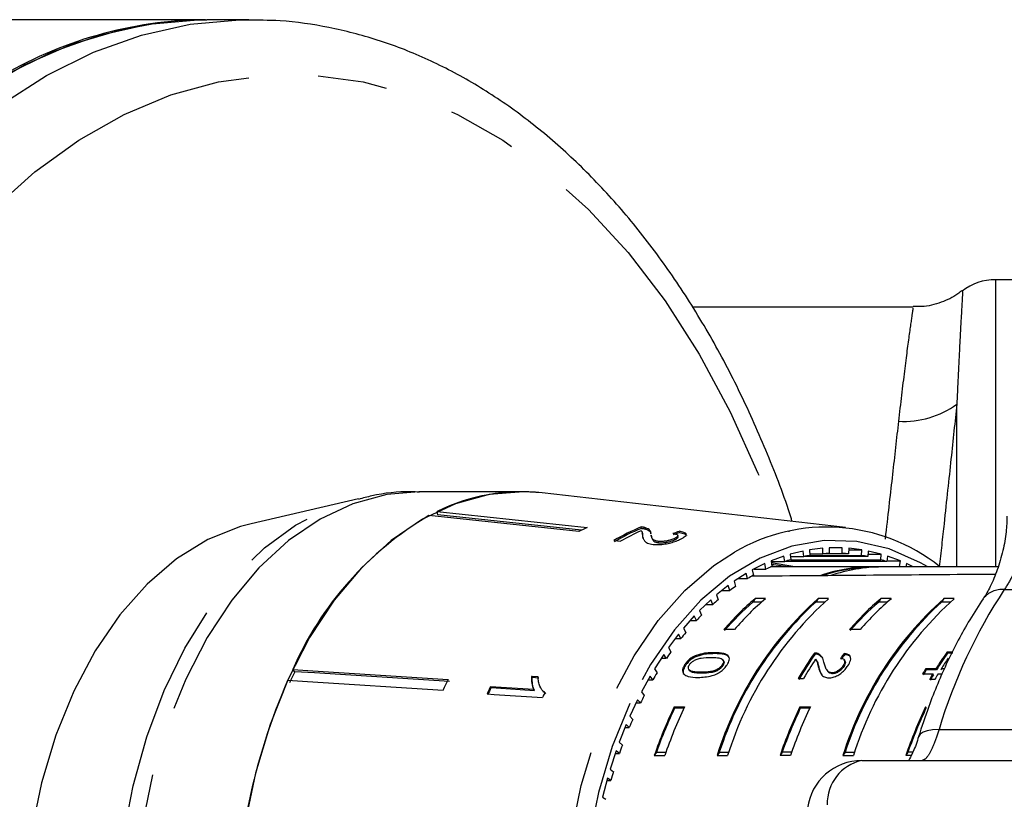
# Model space of a CAD drawing. Extents: x 25 to 412, y 96 to 254.
# Drawn here: x 169 to 187, y 116 to 130 of the extents above; entities that cross this region are included whole.
import ezdxf

# ---------------------------------------------------------------- set-up
doc = ezdxf.new("R2010")
doc.units = 0
doc.linetypes.add('PHANTOM', pattern=[12.7, 6.35, -1.27, 1.27, -1.27, 1.27, -1.27])
doc.layers.get('0').update_dxf_attribs({"linetype": 'CONTINUOUS'})

msp = doc.modelspace()

# ---------------------------------------------------------------- linework, layer by layer
at = {"color": 7, "linetype": 'CONTINUOUS'}
for p, q in [((172.829, 130.214), (169.233, 130.214)), ((173.624, 130.214), (172.858, 130.214)), ((173.576, 130.214), (173.624, 130.214)), ((188.602, 125.464), (187.269, 125.464)), ((185.766, 124.964), (181.724, 124.964)), ((175.628, 121.462), (173.665, 121.005)), ((178.603, 121.589), (176.73, 121.589)), ((184.527, 120.933), (178.987, 121.567)), ((179.655, 120.861), (176.913, 121.152)), ((177.066, 121.229), (179.808, 120.938)), ((177.079, 121.164), (177.066, 121.229)), ((179.703, 120.885), (177.079, 121.164)), ((180.799, 120.92), (180.794, 120.944)), ((180.875, 120.907), (180.87, 120.931)), ((180.819, 120.816), (180.814, 120.84)), ((180.831, 120.734), (180.825, 120.76)), ((180.975, 120.796), (180.98, 120.772)), ((181.469, 120.767), (181.464, 120.791)), ((181.492, 120.842), (181.487, 120.866)), ((183.495, 120.883), (183.49, 120.859)), ((180.293, 120.696), (180.419, 120.683)), ((181.112, 120.658), (181.107, 120.681)), ((181.41, 120.713), (181.405, 120.737)), ((184.469, 120.564), (184.228, 120.564)), ((184.228, 120.564), (184.228, 120.462)), ((184.469, 120.462), (184.469, 120.564)), ((183.4, 120.412), (183.166, 120.324)), ((183.416, 120.312), (183.4, 120.412)), ((183.754, 120.506), (183.515, 120.448)), ((183.515, 120.448), (183.526, 120.346)), ((183.52, 120.405), (183.764, 120.405)), ((183.764, 120.405), (183.754, 120.506)), ((184.933, 120.405), (183.764, 120.405)), ((184.111, 120.557), (183.87, 120.528)), ((183.87, 120.528), (183.875, 120.426)), ((183.874, 120.455), (184.116, 120.455)), ((183.875, 120.426), (184.821, 120.426)), ((184.116, 120.455), (184.111, 120.557)), ((184.581, 120.455), (184.116, 120.455)), ((184.228, 120.462), (184.469, 120.462)), ((184.586, 120.557), (184.581, 120.455)), ((184.585, 120.528), (184.827, 120.528)), ((184.827, 120.528), (184.586, 120.557)), ((184.821, 120.426), (184.827, 120.528)), ((184.943, 120.506), (184.933, 120.405)), ((184.937, 120.448), (185.181, 120.448)), ((185.181, 120.448), (184.943, 120.506)), ((185.171, 120.346), (185.181, 120.448)), ((185.297, 120.412), (185.281, 120.312)), ((185.531, 120.324), (185.297, 120.412)), ((183.053, 120.275), (182.824, 120.159)), ((183.073, 120.177), (183.053, 120.275)), ((185, 120.214), (183.157, 120.214)), ((183.166, 120.324), (183.181, 120.225)), ((183.168, 120.312), (183.416, 120.312)), ((183.171, 120.293), (183.601, 120.225)), ((183.473, 120.214), (183.176, 120.261)), ((183.219, 120.217), (183.179, 120.237)), ((183.224, 120.214), (183.219, 120.217)), ((185.281, 120.312), (183.416, 120.312)), ((183.526, 120.346), (185.171, 120.346)), ((183.601, 120.225), (185.516, 120.225)), ((187.316, 120.214), (185.191, 120.214)), ((185.283, 120.324), (185.531, 120.324)), ((185.516, 120.225), (185.531, 120.324)), ((185.644, 120.275), (185.631, 120.214)), ((185.764, 120.214), (185.644, 120.275)), ((182.713, 120.096), (182.491, 119.952)), ((182.739, 120.001), (182.713, 120.096)), ((182.824, 120.159), (182.844, 120.061)), ((182.86, 120.177), (183.073, 120.177)), ((182.384, 119.876), (182.169, 119.705)), ((182.414, 119.784), (182.384, 119.876)), ((182.491, 119.952), (182.516, 119.857)), ((182.566, 120.001), (182.739, 120.001)), ((182.169, 119.705), (182.199, 119.614)), ((182.269, 119.784), (182.414, 119.784)), ((182.067, 119.616), (181.861, 119.42)), ((181.975, 119.529), (182.101, 119.529)), ((182.101, 119.529), (182.067, 119.616)), ((182.876, 119.636), (182.836, 119.573)), ((182.994, 119.573), (182.836, 119.573)), ((183.067, 119.636), (182.876, 119.636)), ((184.025, 119.636), (183.985, 119.573)), ((184.143, 119.573), (183.985, 119.573)), ((184.216, 119.636), (184.025, 119.636)), ((185.174, 119.636), (185.134, 119.573)), ((185.292, 119.573), (185.134, 119.573)), ((185.365, 119.636), (185.174, 119.636)), ((186.323, 119.636), (186.283, 119.573)), ((186.441, 119.573), (186.283, 119.573)), ((186.514, 119.636), (186.323, 119.636)), ((181.763, 119.319), (181.568, 119.098)), ((181.802, 119.236), (181.763, 119.319)), ((181.861, 119.42), (181.896, 119.333)), ((181.69, 119.236), (181.802, 119.236)), ((181.476, 118.985), (181.293, 118.742)), ((181.519, 118.907), (181.476, 118.985)), ((181.568, 119.098), (181.607, 119.015)), ((182.497, 119.07), (182.305, 119.07)), ((184.795, 119.07), (184.603, 119.07)), ((181.417, 118.907), (181.519, 118.907)), ((181.207, 118.617), (181.036, 118.352)), ((181.253, 118.545), (181.207, 118.617)), ((181.293, 118.742), (181.336, 118.664)), ((181.776, 118.565), (181.765, 118.583)), ((182.136, 118.631), (182.125, 118.648)), ((183.972, 118.623), (183.96, 118.64)), ((184.034, 118.614), (184.022, 118.631)), ((184.107, 118.554), (184.034, 118.614)), ((184.516, 118.614), (184.504, 118.632)), ((186.478, 118.655), (186.38, 118.655)), ((186.392, 118.637), (186.38, 118.655)), ((186.49, 118.637), (186.392, 118.637)), ((181.16, 118.545), (181.253, 118.545)), ((181.599, 118.41), (181.588, 118.428)), ((182.287, 118.411), (182.276, 118.429)), ((182.3, 118.498), (182.288, 118.516)), ((184.005, 118.494), (183.994, 118.511)), ((184.496, 118.394), (184.484, 118.412)), ((184.518, 118.5), (184.506, 118.518)), ((174.461, 118.3), (174.426, 118.341)), ((181.036, 118.352), (181.083, 118.28)), ((181.667, 118.337), (181.678, 118.319)), ((184.043, 118.371), (184.032, 118.389)), ((184.187, 118.332), (184.198, 118.314)), ((184.29, 118.264), (184.279, 118.281)), ((185.935, 118.259), (186.121, 118.259)), ((186.178, 118.352), (185.992, 118.352)), ((186.003, 118.334), (185.992, 118.352)), ((186.19, 118.334), (186.003, 118.334)), ((186.133, 118.242), (186.121, 118.259)), ((186.19, 118.334), (186.178, 118.352)), ((186.22, 118.259), (186.298, 118.259)), ((186.337, 118.352), (186.277, 118.352)), ((186.288, 118.334), (186.277, 118.352)), ((178.803, 118.199), (178.79, 118.213)), ((178.803, 118.199), (178.923, 118.191)), ((180.956, 118.218), (180.8, 117.933)), ((180.92, 118.151), (181.006, 118.151)), ((181.006, 118.151), (180.956, 118.218)), ((183.663, 118.178), (183.761, 118.178)), ((186.065, 118.165), (186.164, 118.165)), ((178.05, 118.01), (178.037, 118.024)), ((178.841, 117.959), (178.828, 117.974)), ((178.996, 117.944), (179.009, 117.929)), ((179.017, 117.936), (179.043, 117.899)), ((180.8, 117.933), (180.85, 117.866)), ((180.727, 117.789), (180.585, 117.486)), ((180.699, 117.729), (180.78, 117.729)), ((180.78, 117.729), (180.727, 117.789)), ((181.396, 117.656), (181.588, 117.656)), ((181.408, 117.638), (181.396, 117.656)), ((181.408, 117.638), (181.579, 117.638)), ((183.694, 117.656), (183.886, 117.656)), ((183.706, 117.638), (183.694, 117.656)), ((183.706, 117.638), (183.877, 117.638)), ((186.004, 117.638), (185.992, 117.656)), ((180.52, 117.334), (180.394, 117.014)), ((180.576, 117.28), (180.52, 117.334)), ((180.585, 117.486), (180.639, 117.426)), ((180.499, 117.28), (180.576, 117.28)), ((180.394, 117.014), (180.45, 116.961)), ((180.337, 116.855), (180.227, 116.521)), ((180.322, 116.808), (180.395, 116.808)), ((180.395, 116.808), (180.337, 116.855)), ((181.073, 116.831), (181.033, 116.768)), ((181.073, 116.831), (181.246, 116.831)), ((182.222, 116.831), (182.182, 116.768)), ((182.222, 116.831), (182.395, 116.831)), ((183.371, 116.831), (183.331, 116.768)), ((183.544, 116.831), (183.371, 116.831)), ((184.52, 116.831), (184.48, 116.768)), ((184.52, 116.831), (184.693, 116.831)), ((185.669, 116.831), (185.629, 116.768)), ((185.758, 116.831), (185.669, 116.831)), ((181.033, 116.768), (181.224, 116.768)), ((182.182, 116.768), (182.373, 116.768)), ((183.522, 116.768), (183.331, 116.768)), ((184.48, 116.768), (184.672, 116.768)), ((184.825, 116.679), (188.631, 116.679)), ((185.727, 116.768), (185.629, 116.768)), ((180.227, 116.521), (180.286, 116.474)), ((180.178, 116.355), (180.086, 116.008)), ((180.168, 116.315), (180.239, 116.315)), ((180.239, 116.315), (180.178, 116.355)), ((180.086, 116.008), (180.147, 115.969))]:
    msp.add_line(p, q, dxfattribs=at)
at = {"color": 8, "linetype": 'PHANTOM'}
for p, q in [((187.269, 125.464), (187.269, 120.214)), ((186.562, 120.214), (186.562, 123.19)), ((187.43, 119.8), (192.775, 119.8)), ((181.901, 118.272), (181.889, 118.29)), ((186.237, 117.246), (191.583, 117.246))]:
    msp.add_line(p, q, dxfattribs=at)
at = {"color": 8, "linetype": 'PHANTOM', "flags": 128}
for points in [[(173.558, 96.715), (173.342, 96.72), (172.442, 96.816), (171.551, 97.028), (170.674, 97.355), (169.818, 97.796), (168.989, 98.346), (168.192, 99.003), (167.433, 99.76), (166.718, 100.614), (166.051, 101.558), (165.437, 102.586), (164.88, 103.69), (164.385, 104.863), (163.955, 106.095), (163.593, 107.38), (163.3, 108.707), (163.081, 110.068), (162.935, 111.452), (162.864, 112.851), (162.869, 114.253), (162.949, 115.651), (163.104, 117.033), (163.333, 118.39), (163.634, 119.712), (164.005, 120.99), (164.444, 122.216), (164.947, 123.381), (165.51, 124.475), (166.131, 125.493), (166.804, 126.426), (167.525, 127.269), (168.289, 128.014), (169.091, 128.657), (169.924, 129.194), (170.783, 129.621), (171.662, 129.934), (172.554, 130.132), (173.455, 130.212), (173.576, 130.214)], [(178.264, 98.913), (177.434, 98.443), (176.581, 98.088), (175.711, 97.849), (174.831, 97.729), (173.948, 97.729), (173.068, 97.849), (172.199, 98.088), (171.346, 98.443), (170.516, 98.913), (169.715, 99.494), (168.95, 100.181), (168.227, 100.969), (167.55, 101.852), (166.926, 102.824), (166.358, 103.876), (165.851, 105.002), (165.41, 106.192), (165.037, 107.437), (164.735, 108.728), (164.506, 110.055), (164.353, 111.409), (164.276, 112.777), (164.276, 114.151), (164.353, 115.52), (164.506, 116.873), (164.735, 118.201), (165.037, 119.492), (165.41, 120.737), (165.851, 121.927), (166.358, 123.052), (166.926, 124.105), (167.55, 125.077), (168.227, 125.96), (168.95, 126.748), (169.715, 127.435), (170.516, 128.015), (171.346, 128.485), (172.199, 128.841), (173.068, 129.08), (173.948, 129.199), (174.831, 129.199), (175.711, 129.08), (176.581, 128.841), (177.434, 128.485), (178.264, 128.015), (179.065, 127.435), (179.829, 126.748), (180.553, 125.96), (181.229, 125.077), (181.854, 124.105), (182.422, 123.052), (182.928, 121.927), (183.252, 121.079)], [(171.199, 113.34), (171.228, 114.316), (171.331, 115.279), (171.509, 116.215), (171.758, 117.112), (172.074, 117.955), (172.454, 118.733), (172.891, 119.434), (173.379, 120.048), (173.911, 120.566), (174.479, 120.981), (175.076, 121.286), (175.623, 121.461)], [(176.73, 121.589), (176.143, 121.538), (175.525, 121.37), (174.924, 121.088), (174.349, 120.696), (173.809, 120.2), (173.311, 119.606), (172.862, 118.924), (172.469, 118.163), (172.137, 117.334), (171.872, 116.449), (171.677, 115.521), (171.555, 114.563), (171.508, 113.589)], [(186.031, 120.214), (185.899, 120.29), (185.326, 120.543), (184.736, 120.679), (184.14, 120.697), (183.547, 120.596), (182.967, 120.378), (182.41, 120.046), (181.885, 119.607), (181.401, 119.066), (180.964, 118.434), (180.584, 117.72)], [(182.501, 106.442), (182.124, 106.688), (181.594, 107.141), (181.105, 107.694), (180.665, 108.338), (180.279, 109.063), (179.955, 109.857), (179.698, 110.708), (179.511, 111.602), (179.398, 112.526), (179.36, 113.464), (179.398, 114.403), (179.511, 115.327), (179.698, 116.221), (179.955, 117.072), (180.279, 117.866), (180.665, 118.591), (181.105, 119.235), (181.594, 119.787), (182.124, 120.24), (182.496, 120.484)], [(180.584, 117.72), (180.265, 116.936), (180.013, 116.095), (179.832, 115.211), (179.726, 114.298), (179.695, 113.372), (179.741, 112.447), (179.863, 111.538), (180.058, 110.662), (180.323, 109.831), (180.655, 109.06), (181.047, 108.362), (181.494, 107.747), (181.987, 107.226), (182.519, 106.807), (183.082, 106.498), (183.665, 106.303), (184.259, 106.226), (184.855, 106.268), (185.442, 106.427), (186.011, 106.703), (186.031, 106.714)], [(186.237, 117.246), (186.12, 117.241), (186.022, 117.223), (185.944, 117.195), (185.89, 117.157), (185.861, 117.11)]]:
    msp.add_lwpolyline(points, dxfattribs=at)
at = {"color": 7, "linetype": 'CONTINUOUS', "flags": 128}
for points in [[(168.678, 128.898), (169.522, 129.388), (170.39, 129.766), (171.275, 130.03), (171.924, 130.149)], [(169.158, 129.194), (170.017, 129.621), (170.896, 129.934), (171.788, 130.132), (172.689, 130.212), (172.858, 130.214)], [(178.987, 121.567), (178.643, 121.589), (178.017, 121.538), (177.398, 121.37), (176.797, 121.088), (176.223, 120.696), (175.682, 120.2), (175.184, 119.606), (174.735, 118.924), (174.342, 118.163), (174.011, 117.334), (173.745, 116.449), (173.55, 115.521), (173.428, 114.563), (173.381, 113.589)], [(173.665, 121.005), (173.471, 120.954), (172.875, 120.716), (172.303, 120.364), (171.764, 119.902), (171.266, 119.34), (170.817, 118.684), (170.425, 117.946), (170.095, 117.138), (169.833, 116.271), (169.643, 115.361)], [(174.426, 118.341), (174.791, 118.318), (177.266, 118.161)], [(177.292, 118.121), (174.824, 118.277), (174.461, 118.3)], [(177.172, 117.958), (174.697, 118.115), (174.331, 118.138)], [(178.91, 118.206), (178.804, 118.213), (178.79, 118.213)], [(177.977, 117.894), (178.107, 117.886), (178.992, 117.83)], [(178.828, 117.974), (178.138, 118.018), (178.037, 118.024)], [(178.05, 118.01), (178.579, 117.976), (178.841, 117.959)]]:
    msp.add_lwpolyline(points, dxfattribs=at)
at = {"color": 7, "linetype": 'CONTINUOUS'}
for centre, radius, start, end in [((172.904, 122.712), 7.503, 90.573, 121.2122), ((187.269, 124.464), 1, 90, 127.5482), ((178.607, 118.098), 3.49, 83.7578, 116.2052), ((180.018, 115.899), 6.102, 120.5859, 156.4143), ((181.495, 117.411), 3.91, 115.5613, 118.071), ((182.247, 117.385), 3.845, 112.2084, 120.5418), ((182.246, 117.372), 3.832, 112.1934, 120.5543), ((184.182, 117.622), 3.321, 51.5552, 120.5096), ((182.395, 117.329), 3.893, 114.3291, 120.5138), ((184.359, 117.486), 2.979, 99.3422, 101.5239), ((184.349, 117.564), 2.9, 92.3874, 94.6087), ((184.348, 117.564), 2.9, 85.3913, 87.6128), ((184.338, 117.485), 2.98, 78.4768, 80.6571), ((184.476, 117.126), 3.358, 112.683, 114.6969), ((181.632, 117.077), 3.518, 63.1806, 63.9066), ((184.395, 117.342), 3.128, 106.1392, 108.2515), ((185.003, 117.354), 2.86, 88.1537, 109.2421), ((185.009, 117.324), 2.878, 91.8953, 108.413), ((185.199, 117.334), 2.88, 90.1518, 109.0871), ((184.302, 117.343), 3.127, 71.7487, 73.8617), ((184.615, 116.854), 3.664, 118.9026, 120.8028), ((184.816, 116.543), 4.034, 124.7563, 126.5391), ((185.094, 116.193), 4.482, 130.234, 131.8956), ((188.311, 114.854), 6.421, 131.8774, 162.6579), ((188.311, 114.854), 6.402, 132.5163, 162.0189), ((185.984, 115.925), 4.84, 129.9589, 139.4759), ((186.009, 115.89), 4.861, 130.7453, 139.4194), ((188.503, 114.854), 6.421, 131.8774, 162.6579), ((186.176, 115.925), 4.84, 129.9589, 139.4762), ((190.609, 114.854), 6.421, 131.8772, 162.6579), ((190.609, 114.854), 6.402, 132.5161, 162.0191), ((188.282, 115.925), 4.84, 129.9589, 139.4762), ((188.307, 115.89), 4.861, 130.7453, 139.4194), ((190.801, 114.854), 6.421, 131.8773, 162.6578), ((188.474, 115.925), 4.84, 129.9589, 139.4759), ((185.449, 115.821), 4.995, 135.3371, 136.8821), ((185.867, 115.452), 5.554, 140.0866, 141.5265), ((186.364, 115.079), 6.175, 144.5165, 145.857), ((189.247, 114.915), 6.468, 144.8274, 149.6976), ((189.237, 114.911), 6.442, 144.8179, 149.7072), ((191.534, 114.997), 6.319, 144.6378, 147.935), ((191.523, 114.994), 6.293, 144.6277, 147.9385), ((189.424, 114.866), 6.56, 146.0682, 149.678), ((191.709, 114.947), 6.411, 145.8425, 147.9221), ((182.503, 114.422), 8.928, 154.2507, 155.6833), ((186.89, 114.742), 6.8, 148.652, 149.9096), ((191.643, 114.81), 6.669, 147.9174, 148.8517), ((191.609, 114.82), 6.616, 147.919, 148.8608), ((191.993, 114.712), 6.86, 148.8583, 149.774), ((191.928, 114.74), 6.771, 148.859, 149.7867), ((191.987, 114.773), 6.74, 148.8502, 149.7821), ((184.807, 113.577), 11.425, 156.469, 179.9373), ((185.067, 114.394), 8.663, 154.2288, 155.7052), ((185.863, 114.351), 8.645, 154.8543, 155.8053), ((185.844, 114.351), 8.61, 154.8541, 155.809), ((186.739, 114.351), 8.493, 155.1948, 155.8188), ((187.403, 114.459), 7.386, 152.5307, 153.724), ((188.829, 114.097), 8.241, 154.4131, 161.0858), ((188.773, 114.113), 8.166, 154.424, 160.5612), ((189.019, 114.098), 8.24, 154.4128, 161.0865), ((191.126, 114.098), 8.24, 154.4128, 161.0865), ((191.073, 114.113), 8.167, 154.4247, 160.5605), ((191.318, 114.097), 8.241, 154.4131, 161.0858), ((193.425, 114.097), 8.241, 154.4131, 161.0858), ((193.369, 114.113), 8.166, 154.424, 160.5612), ((188.036, 114.163), 8.085, 156.1962, 157.3168), ((188.598, 113.941), 8.689, 159.6674, 160.7357), ((184.825, 115.679), 1, 90, 172.812), ((189.087, 113.78), 9.204, 162.979, 164.0093)]:
    msp.add_arc(centre, radius, start, end, dxfattribs=at)
at = {"color": 8, "linetype": 'PHANTOM'}
for centre, radius, start, end in [((185.589, 124.53), 1.656, 266.9473, 305.9674), ((195.483, 114.484), 9.65, 146.5695, 163.3642), ((187.384, 119.373), 0.43, 83.9335, 142.3716), ((184.995, 115.895), 0.801, 102.2687, 181.7401)]:
    msp.add_arc(centre, radius, start, end, dxfattribs=at)
at = {"color": 7, "linetype": 'CONTINUOUS'}
for centre, major_axis, ratio, start_param, end_param in [((182.658, 113.444), (0.371, 7.652), 0.714844, 0.283104, 0.304065), ((182.658, 113.444), (0.37, 7.627), 0.714844, 0.282917, 0.303947), ((289.162, 113.464), (311.706, 0), 0.022457, 1.903807, 1.918972), ((187.516, 113.464), (0.731, 6.982), 0.693022, 0.812898, 0.831225), ((187.516, 113.464), (0.729, 6.957), 0.693022, 0.812736, 0.831129)]:
    msp.add_ellipse(centre, major_axis=major_axis, ratio=ratio, start_param=start_param, end_param=end_param, dxfattribs=at)
for points, knots in [([(183.553, 121.044), (183.547, 121.066), (183.417, 121.493), (183.106, 122.282), (182.616, 123.398), (182.061, 124.447), (181.452, 125.429), (180.79, 126.335), (180.08, 127.159), (179.325, 127.895), (178.532, 128.538), (177.705, 129.082), (176.851, 129.523), (175.977, 129.86), (175.09, 130.086), (174.286, 130.206), (173.779, 130.204), (173.572, 130.203)], [0, 0, 0, 0, 0.003966, 0.077377, 0.150851, 0.224385, 0.297965, 0.371552, 0.445087, 0.518493, 0.591669, 0.664505, 0.736892, 0.808758, 0.880087, 0.950944, 1, 1, 1, 1]), ([(186.653, 125.264), (186.629, 125.243), (186.52, 125.147), (186.269, 125.043), (185.991, 124.962), (185.817, 124.973), (185.767, 124.976)], [0, 0, 0, 0, 0.0997439, 0.4556012, 0.8412845, 1, 1, 1, 1]), ([(176.741, 121.58), (176.688, 121.583), (176.397, 121.599), (176.018, 121.556), (175.707, 121.472), (175.625, 121.45)], [0, 0, 0, 0, 0.141867, 0.774718, 1, 1, 1, 1]), ([(187.477, 121.142), (187.475, 121.049), (187.47, 120.851), (187.409, 120.509), (187.307, 120.159), (187.183, 119.869), (187.087, 119.694), (187.049, 119.643), (187.045, 119.638)], [0, 0, 0, 0, 0.182585, 0.389739, 0.601091, 0.808421, 0.980511, 1, 1, 1, 1]), ([(180.87, 120.931), (180.865, 120.932), (180.854, 120.935), (180.83, 120.94), (180.808, 120.943), (180.794, 120.944)], [0, 0, 0, 0, 0.249889, 0.500131, 1, 1, 1, 1]), ([(180.799, 120.92), (180.806, 120.92), (180.821, 120.918), (180.841, 120.915), (180.859, 120.911), (180.87, 120.908), (180.875, 120.907)], [0, 0, 0, 0, 0.249783, 0.499814, 0.748745, 1, 1, 1, 1]), ([(180.971, 120.822), (180.97, 120.833), (180.969, 120.854), (180.954, 120.894), (180.904, 120.916), (180.87, 120.931)], [0, 0, 0, 0, 0.251219, 0.50263, 1, 1, 1, 1]), ([(180.791, 120.876), (180.798, 120.869), (180.812, 120.856), (180.816, 120.825), (180.819, 120.8), (180.82, 120.784)], [0, 0, 0, 0, 0.250999, 0.501959, 1, 1, 1, 1]), ([(180.825, 120.76), (180.824, 120.768), (180.822, 120.785), (180.823, 120.804), (180.818, 120.813), (180.816, 120.816)], [0, 0, 0, 0, 0.430229, 0.860432, 1, 1, 1, 1]), ([(180.826, 120.758), (180.827, 120.751), (180.831, 120.728), (180.849, 120.69), (180.898, 120.647), (180.974, 120.633), (181.012, 120.626)], [0, 0, 0, 0, 0.13094, 0.421772, 0.714313, 1, 1, 1, 1]), ([(180.875, 120.907), (180.908, 120.893), (180.957, 120.871), (180.971, 120.84), (180.973, 120.826), (180.973, 120.823)], [0, 0, 0, 0, 0.594657, 0.917281, 1, 1, 1, 1]), ([(181.107, 120.681), (181.085, 120.686), (181.033, 120.695), (180.996, 120.73), (180.981, 120.766), (180.977, 120.789), (180.976, 120.796)], [0, 0, 0, 0, 0.2009227, 0.4759444, 0.8369062, 1, 1, 1, 1]), ([(180.981, 120.772), (180.981, 120.768), (180.984, 120.75), (180.996, 120.717), (181.024, 120.68), (181.076, 120.662), (181.106, 120.658), (181.112, 120.658)], [0, 0, 0, 0, 0.0998338, 0.4008428, 0.7498862, 0.945547, 1, 1, 1, 1]), ([(181.375, 120.824), (181.397, 120.821), (181.435, 120.816), (181.464, 120.8), (181.466, 120.781), (181.447, 120.76), (181.419, 120.745), (181.405, 120.737)], [0, 0, 0, 0, 0.242735, 0.424018, 0.6053, 0.790402, 1, 1, 1, 1]), ([(181.41, 120.713), (181.431, 120.725), (181.466, 120.744), (181.468, 120.761), (181.468, 120.767)], [0, 0, 0, 0, 0.6347082, 1, 1, 1, 1]), ([(181.515, 120.724), (181.547, 120.741), (181.6, 120.77), (181.625, 120.808), (181.604, 120.837), (181.549, 120.855), (181.502, 120.863), (181.487, 120.866)], [0, 0, 0, 0, 0.281166, 0.473144, 0.665888, 0.886074, 1, 1, 1, 1]), ([(181.492, 120.842), (181.527, 120.835), (181.587, 120.823), (181.623, 120.802), (181.62, 120.79), (181.619, 120.788)], [0, 0, 0, 0, 0.5539, 0.928261, 1, 1, 1, 1]), ([(181.012, 120.626), (181.045, 120.624), (181.111, 120.62), (181.228, 120.633), (181.339, 120.656), (181.438, 120.688), (181.489, 120.712), (181.515, 120.724)], [0, 0, 0, 0, 0.205121, 0.412183, 0.596436, 0.793758, 1, 1, 1, 1]), ([(181.405, 120.737), (181.382, 120.727), (181.344, 120.71), (181.267, 120.691), (181.195, 120.68), (181.141, 120.678), (181.115, 120.681), (181.107, 120.681)], [0, 0, 0, 0, 0.289529, 0.500562, 0.711197, 0.917155, 1, 1, 1, 1]), ([(181.112, 120.658), (181.132, 120.656), (181.171, 120.654), (181.241, 120.662), (181.308, 120.675), (181.366, 120.693), (181.396, 120.707), (181.41, 120.713)], [0, 0, 0, 0, 0.205712, 0.412836, 0.603759, 0.814183, 1, 1, 1, 1]), ([(187.044, 119.635), (186.961, 119.508), (186.726, 119.146), (186.384, 118.495), (186.077, 117.771), (185.921, 117.294), (185.861, 117.109)], [0, 0, 0, 0, 0.170214, 0.484508, 0.798974, 1, 1, 1, 1]), ([(181.765, 118.583), (181.737, 118.567), (181.682, 118.536), (181.623, 118.478), (181.598, 118.442), (181.588, 118.428)], [0, 0, 0, 0, 0.377477, 0.757173, 1, 1, 1, 1]), ([(182.125, 118.648), (182.097, 118.648), (182.042, 118.647), (181.936, 118.636), (181.84, 118.615), (181.777, 118.588), (181.765, 118.583)], [0, 0, 0, 0, 0.251341, 0.502997, 0.907185, 1, 1, 1, 1]), ([(182.136, 118.631), (182.108, 118.63), (182.053, 118.629), (181.947, 118.618), (181.852, 118.597), (181.788, 118.57), (181.776, 118.565)], [0, 0, 0, 0, 0.251337, 0.502996, 0.907187, 1, 1, 1, 1]), ([(182.364, 118.428), (182.38, 118.457), (182.408, 118.506), (182.405, 118.563), (182.373, 118.607), (182.284, 118.644), (182.187, 118.647), (182.125, 118.648)], [0, 0, 0, 0, 0.181965, 0.305564, 0.428913, 0.634452, 1, 1, 1, 1]), ([(182.403, 118.558), (182.398, 118.565), (182.381, 118.594), (182.294, 118.625), (182.198, 118.628), (182.136, 118.631)], [0, 0, 0, 0, 0.1139697, 0.4328582, 1, 1, 1, 1]), ([(184.022, 118.631), (184.018, 118.633), (184.009, 118.636), (183.989, 118.64), (183.972, 118.64), (183.96, 118.64)], [0, 0, 0, 0, 0.250631, 0.501613, 1, 1, 1, 1]), ([(184.034, 118.614), (184.029, 118.615), (184.02, 118.618), (184, 118.622), (183.983, 118.622), (183.972, 118.623)], [0, 0, 0, 0, 0.250662, 0.501643, 1, 1, 1, 1]), ([(184.133, 118.473), (184.129, 118.49), (184.121, 118.523), (184.097, 118.585), (184.052, 118.613), (184.022, 118.631)], [0, 0, 0, 0, 0.251426, 0.503037, 1, 1, 1, 1]), ([(184.572, 118.41), (184.59, 118.442), (184.62, 118.495), (184.626, 118.561), (184.601, 118.606), (184.554, 118.626), (184.517, 118.63), (184.504, 118.632)], [0, 0, 0, 0, 0.281401, 0.473939, 0.667237, 0.887595, 1, 1, 1, 1]), ([(184.619, 118.566), (184.616, 118.572), (184.605, 118.595), (184.565, 118.608), (184.528, 118.612), (184.516, 118.614)], [0, 0, 0, 0, 0.188769, 0.725985, 1, 1, 1, 1]), ([(181.588, 118.428), (181.572, 118.398), (181.545, 118.349), (181.548, 118.289), (181.581, 118.243), (181.671, 118.201), (181.769, 118.198), (181.833, 118.196)], [0, 0, 0, 0, 0.18082, 0.303627, 0.426262, 0.626848, 1, 1, 1, 1]), ([(181.599, 118.41), (181.583, 118.381), (181.557, 118.332), (181.557, 118.28), (181.57, 118.262), (181.575, 118.257)], [0, 0, 0, 0, 0.506327, 0.8502, 1, 1, 1, 1]), ([(181.776, 118.565), (181.749, 118.549), (181.693, 118.518), (181.635, 118.461), (181.609, 118.424), (181.599, 118.41)], [0, 0, 0, 0, 0.377477, 0.75717, 1, 1, 1, 1]), ([(181.889, 118.29), (181.858, 118.291), (181.798, 118.292), (181.724, 118.301), (181.672, 118.323), (181.655, 118.357), (181.657, 118.394), (181.67, 118.417), (181.676, 118.428)], [0, 0, 0, 0, 0.251771, 0.491684, 0.646077, 0.802355, 0.907644, 1, 1, 1, 1]), ([(181.676, 118.428), (181.686, 118.441), (181.706, 118.468), (181.756, 118.504), (181.82, 118.536), (181.929, 118.559), (182.008, 118.56), (182.065, 118.561)], [0, 0, 0, 0, 0.11594, 0.232809, 0.372315, 0.552071, 1, 1, 1, 1]), ([(181.833, 118.196), (181.915, 118.2), (182.028, 118.205), (182.179, 118.259), (182.257, 118.309), (182.319, 118.365), (182.348, 118.406), (182.364, 118.428)], [0, 0, 0, 0, 0.461002, 0.62706, 0.746203, 0.864798, 1, 1, 1, 1]), ([(182.276, 118.429), (182.266, 118.415), (182.246, 118.388), (182.196, 118.35), (182.133, 118.317), (182.024, 118.292), (181.945, 118.291), (181.889, 118.29)], [0, 0, 0, 0, 0.117495, 0.236, 0.3741, 0.554516, 1, 1, 1, 1]), ([(182.287, 118.411), (182.277, 118.397), (182.257, 118.37), (182.207, 118.332), (182.144, 118.299), (182.036, 118.275), (181.957, 118.273), (181.901, 118.272)], [0, 0, 0, 0, 0.117495, 0.236001, 0.374095, 0.554515, 1, 1, 1, 1]), ([(182.065, 118.561), (182.086, 118.561), (182.128, 118.561), (182.2, 118.554), (182.257, 118.544), (182.28, 118.525), (182.285, 118.521)], [0, 0, 0, 0, 0.251354, 0.502876, 0.911268, 1, 1, 1, 1]), ([(182.285, 118.521), (182.288, 118.516), (182.297, 118.502), (182.298, 118.473), (182.286, 118.445), (182.277, 118.431), (182.276, 118.429)], [0, 0, 0, 0, 0.246173, 0.601073, 0.936317, 1, 1, 1, 1]), ([(182.299, 118.498), (182.302, 118.494), (182.309, 118.482), (182.309, 118.455), (182.298, 118.428), (182.289, 118.413), (182.287, 118.411)], [0, 0, 0, 0, 0.177043, 0.564496, 0.930464, 1, 1, 1, 1]), ([(183.981, 118.528), (183.989, 118.518), (184.003, 118.499), (184.016, 118.45), (184.026, 118.413), (184.032, 118.389)], [0, 0, 0, 0, 0.251289, 0.502534, 1, 1, 1, 1]), ([(184.004, 118.493), (184.007, 118.489), (184.017, 118.475), (184.027, 118.432), (184.037, 118.395), (184.043, 118.371)], [0, 0, 0, 0, 0.1238621, 0.4178631, 1, 1, 1, 1]), ([(184.279, 118.281), (184.261, 118.284), (184.219, 118.29), (184.18, 118.336), (184.153, 118.4), (184.14, 118.448), (184.133, 118.473)], [0, 0, 0, 0, 0.166505, 0.3940392, 0.6956828, 1, 1, 1, 1]), ([(184.223, 118.188), (184.249, 118.189), (184.3, 118.193), (184.383, 118.23), (184.46, 118.28), (184.525, 118.343), (184.556, 118.387), (184.572, 118.41)], [0, 0, 0, 0, 0.204239, 0.41038, 0.59447, 0.792245, 1, 1, 1, 1]), ([(184.484, 118.412), (184.471, 118.393), (184.447, 118.361), (184.396, 118.32), (184.345, 118.293), (184.305, 118.282), (184.284, 118.282), (184.279, 118.281)], [0, 0, 0, 0, 0.289926, 0.501317, 0.712327, 0.918107, 1, 1, 1, 1]), ([(184.434, 118.544), (184.452, 118.543), (184.482, 118.541), (184.509, 118.52), (184.516, 118.491), (184.509, 118.454), (184.493, 118.427), (184.484, 118.412)], [0, 0, 0, 0, 0.243071, 0.424354, 0.605611, 0.791329, 1, 1, 1, 1]), ([(184.517, 118.5), (184.521, 118.492), (184.528, 118.474), (184.52, 118.436), (184.504, 118.409), (184.496, 118.394)], [0, 0, 0, 0, 0.3134224, 0.6367373, 1, 1, 1, 1]), ([(181.901, 118.272), (181.869, 118.273), (181.809, 118.273), (181.737, 118.285), (181.69, 118.299), (181.683, 118.316), (181.681, 118.321)], [0, 0, 0, 0, 0.360248, 0.70353, 0.924444, 1, 1, 1, 1]), ([(184.032, 118.389), (184.039, 118.365), (184.052, 118.319), (184.082, 118.253), (184.133, 118.199), (184.194, 118.191), (184.223, 118.188)], [0, 0, 0, 0, 0.251284, 0.502974, 0.756185, 1, 1, 1, 1]), ([(184.043, 118.371), (184.05, 118.348), (184.062, 118.303), (184.083, 118.264), (184.094, 118.245)], [0, 0, 0, 0, 0.529749, 1, 1, 1, 1]), ([(184.29, 118.264), (184.273, 118.266), (184.231, 118.273), (184.205, 118.297), (184.198, 118.314), (184.198, 118.314)], [0, 0, 0, 0, 0.4223535, 0.9994999, 1, 1, 1, 1]), ([(184.496, 118.394), (184.482, 118.376), (184.459, 118.343), (184.407, 118.302), (184.357, 118.275), (184.316, 118.265), (184.296, 118.264), (184.29, 118.264)], [0, 0, 0, 0, 0.289915, 0.50131, 0.712326, 0.918107, 1, 1, 1, 1]), ([(178.79, 118.213), (178.789, 118.192), (178.787, 118.15), (178.795, 118.067), (178.815, 118.011), (178.828, 117.974)], [0, 0, 0, 0, 0.250668, 0.501245, 1, 1, 1, 1]), ([(178.841, 117.959), (178.833, 117.978), (178.818, 118.014), (178.802, 118.094), (178.803, 118.157), (178.803, 118.199)], [0, 0, 0, 0, 0.250703, 0.501364, 1, 1, 1, 1]), ([(179.03, 117.914), (178.996, 117.952), (178.943, 118.011), (178.915, 118.117), (178.912, 118.176), (178.91, 118.206)], [0, 0, 0, 0, 0.477881, 0.736293, 1, 1, 1, 1]), ([(185.86, 117.11), (185.857, 117.1), (185.827, 116.984), (185.757, 116.819), (185.702, 116.717), (185.677, 116.672)], [0, 0, 0, 0, 0.048539, 0.58701, 1, 1, 1, 1])]:
    msp.add_open_spline(points, degree=3, knots=knots, dxfattribs=at)
at = {"color": 8, "linetype": 'PHANTOM'}
for points, knots in [([(186.668, 125.246), (186.667, 125.234), (186.665, 125.207), (186.645, 124.852), (186.616, 124.323), (186.588, 123.772), (186.569, 123.352), (186.562, 123.19)], [0, 0, 0, 0, 0.21659, 0.479302, 0.675331, 0.874294, 1, 1, 1, 1]), ([(185.501, 122.876), (185.539, 123.198), (185.615, 123.852), (185.702, 124.502), (185.76, 124.904), (185.764, 124.932), (185.766, 124.945)], [0, 0, 0, 0, 0.256122, 0.519683, 0.775719, 1, 1, 1, 1]), ([(186.562, 123.19), (186.527, 122.864), (186.457, 122.206), (186.349, 121.196), (186.271, 120.482), (186.241, 120.214)], [0, 0, 0, 0, 0.379978, 0.767863, 1, 1, 1, 1]), ([(185.257, 120.72), (185.26, 120.75), (185.311, 121.19), (185.395, 121.935), (185.466, 122.56), (185.501, 122.876)], [0, 0, 0, 0, 0.034727, 0.512471, 1, 1, 1, 1]), ([(187.868, 120.833), (187.857, 120.784), (187.822, 120.634), (187.73, 120.368), (187.586, 120.051), (187.481, 119.883), (187.43, 119.8)], [0, 0, 0, 0, 0.14425, 0.443471, 0.725511, 1, 1, 1, 1]), ([(186.237, 117.246), (186.228, 117.217), (186.187, 117.087), (186.109, 116.884), (186.013, 116.711), (185.956, 116.689), (185.928, 116.679)], [0, 0, 0, 0, 0.082328, 0.371654, 0.681064, 1, 1, 1, 1])]:
    msp.add_open_spline(points, degree=3, knots=knots, dxfattribs=at)

doc.saveas('drawing.dxf')
